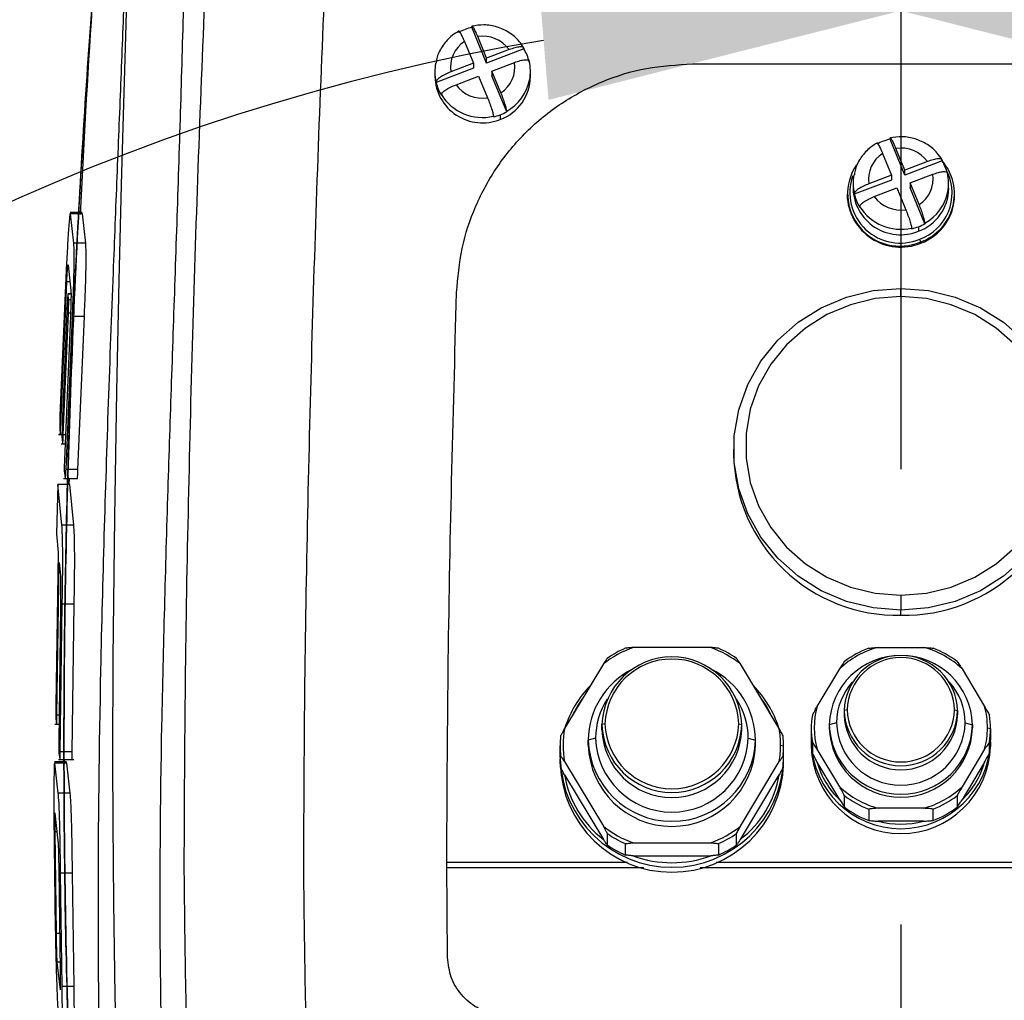
# Model space of a CAD drawing. Units: inches. Extents: x 351 to 5984, y 97 to 2202.
# Drawn here: x 1009 to 1091, y 1742 to 1824 of the extents above; entities that cross this region are included whole.
import ezdxf

# ---------------------------------------------------------------- set-up
doc = ezdxf.new("R2010")
doc.units = ezdxf.units.IN
doc.header["$MEASUREMENT"] = 0
doc.linetypes.add('CENTERX2', pattern=[20.32, 12.7, -2.54, 2.54, -2.54])
doc.layers.add('D中心线OR符号线', color=7, linetype='Continuous')
doc.layers.add('PDF_Text', color=7, linetype='Continuous')
doc.styles.add('宋体', font='txt')
doc.dimstyles.new('ISO-25', dxfattribs={"dimtxt": 2.5, "dimasz": 2.5, "dimexe": 1.25, "dimexo": 0.625, "dimtad": 1, "dimtxsty": 'Standard', "dimcen": 2.5, "dimadec": 0, "dimazin": 0, "dimtfac": 1, "dimtmove": 0, "dimatfit": 3, "dimfxl": 1, "dimarcsym": 0})

# ---------------------------------------------------------------- blocks, each defined once
blk = doc.blocks.new('*D97')
at = {"color": 0, "lineweight": -2}
blk.add_arc((1082.558, 1317.921), 541.286, 321.17594, 86.82406, dxfattribs=at)
at = {"color": 0}
for points in [[(1112.685, 1863.374), (1112.408, 1853.377), (1082.558, 1859.207)], [(1500.454, 981.813), (1508.068, 975.331), (1484.812, 955.73)]]:
    blk.add_solid(points, dxfattribs=at)
at = {"layer": 'Defpoints', "color": 0}
for p in [(1082.558, 1976.489), (1147.414, 1855.307), (1082.558, 1317.921), (1528.445, 916.443), (1082.558, 849.33)]:
    blk.add_point(p, dxfattribs=at)
at = {"color": 0, "insert": (1591.398, 1544.471), "char_height": 2.5, "attachment_point": 5, "rotation": 294, "style": '宋体'}
blk.add_mtext('{\\H12x;d}', dxfattribs=at)
blk = doc.blocks.new('*D98')
at = {"color": 0, "lineweight": -2}
blk.add_arc((1082.558, 1642.921), 181.452, 99.48368, 230.51632, dxfattribs=at)
at = {"color": 0}
for points in [[(1053.074, 1816.91), (1052.248, 1826.876), (1082.558, 1824.373)], [(964.331, 1498.766), (970.03, 1506.984), (991.832, 1485.779)]]:
    blk.add_solid(points, dxfattribs=at)
at = {"layer": 'Defpoints', "color": 0}
for p in [(1082.558, 1976.489), (905.522, 1682.708), (1082.558, 1642.921), (941.829, 1399.171), (1082.558, 849.33)]:
    blk.add_point(p, dxfattribs=at)
at = {"color": 0, "insert": (892.196, 1693.928), "char_height": 2.5, "attachment_point": 5, "rotation": 75, "style": '宋体'}
blk.add_mtext('{\\H12x;\\Q1;e}', dxfattribs=at)
blk = doc.blocks.new('*D99')
at = {"color": 0, "lineweight": -2}
blk.add_arc((1082.558, 1317.921), 541.286, 93.17594, 218.82406, dxfattribs=at)
at = {"color": 0}
for points in [[(1052.709, 1853.377), (1052.431, 1863.374), (1082.558, 1859.207)], [(657.049, 975.331), (664.663, 981.813), (680.305, 955.73)]]:
    blk.add_solid(points, dxfattribs=at)
at = {"layer": 'Defpoints', "color": 0}
for p in [(1082.558, 1976.489), (1077.061, 1859.179), (1082.558, 1317.921), (636.672, 916.443), (1082.558, 849.33)]:
    blk.add_point(p, dxfattribs=at)
at = {"color": 0, "insert": (573.718, 1544.471), "char_height": 2.5, "attachment_point": 5, "rotation": 66, "style": '宋体'}
blk.add_mtext('{\\H12x;d}', dxfattribs=at)
blk = doc.blocks.new('*D100')
at = {"color": 0, "lineweight": -2}
blk.add_arc((1082.558, 1642.921), 181.452, 309.48368, 80.51632, dxfattribs=at)
at = {"color": 0}
for points in [[(1112.869, 1826.876), (1112.042, 1816.91), (1082.558, 1824.373)], [(1195.087, 1506.984), (1200.786, 1498.766), (1173.285, 1485.779)]]:
    blk.add_solid(points, dxfattribs=at)
at = {"layer": 'Defpoints', "color": 0}
for p in [(1082.558, 1976.489), (1092.202, 1824.117), (1082.558, 1642.921), (1223.288, 1399.171), (1082.558, 849.33)]:
    blk.add_point(p, dxfattribs=at)
at = {"color": 0, "insert": (1272.921, 1693.928), "char_height": 2.5, "attachment_point": 5, "rotation": 285, "style": '宋体'}
blk.add_mtext('{\\H12x;e}', dxfattribs=at)

msp = doc.modelspace()

# ---------------------------------------------------------------- linework, layer by layer
at = {"color": 0, "linetype": 'CENTERX2', "ltscale": 15}
msp.add_line((1082.558, 1976.489), (1082.558, 849.33), dxfattribs=at)
at = {"color": 7, "linetype": 'Continuous', "lineweight": 25}
for p, q in [((1046.66, 1822.984), (1046.66, 1823.039)), ((1047.895, 1819.985), (1046.66, 1822.984)), ((1047.895, 1820.396), (1047.147, 1822.213)), ((1046.031, 1821.788), (1046.78, 1819.971)), ((1051.014, 1821.173), (1047.895, 1819.985)), ((1049.785, 1821.116), (1047.895, 1820.396)), ((1051.014, 1821.228), (1051.014, 1821.173)), ((1047.895, 1819.985), (1047.895, 1820.396)), ((1046.78, 1819.56), (1043.661, 1818.372)), ((1046.78, 1819.971), (1044.89, 1819.251)), ((1046.78, 1819.971), (1046.78, 1819.56)), ((1048.337, 1819.323), (1050.227, 1820.043)), ((1043.558, 1819.291), (1043.558, 1818.852)), ((1045.332, 1818.178), (1047.222, 1818.898)), ((1047.222, 1818.898), (1047.97, 1817.08)), ((1048.337, 1819.323), (1048.337, 1818.912)), ((1049.086, 1817.505), (1048.337, 1819.323)), ((1049.573, 1815.912), (1048.337, 1818.912)), ((1051.558, 1818.852), (1051.558, 1819.291)), ((1043.661, 1818.372), (1043.661, 1818.426)), ((1044.103, 1817.353), (1044.103, 1817.299)), ((1048.457, 1815.487), (1048.457, 1815.542)), ((1049.032, 1815.659), (1049.032, 1815.276)), ((1049.573, 1815.967), (1049.573, 1815.912)), ((1081.66, 1813.618), (1081.66, 1813.673)), ((1082.895, 1810.62), (1081.66, 1813.618)), ((1082.895, 1811.033), (1082.147, 1812.85)), ((1081.031, 1812.425), (1081.78, 1810.608)), ((1086.014, 1811.807), (1082.895, 1810.62)), ((1084.785, 1811.753), (1082.895, 1811.033)), ((1086.014, 1811.863), (1086.014, 1811.807)), ((1081.78, 1810.608), (1079.89, 1809.889)), ((1081.78, 1810.608), (1081.78, 1810.195)), ((1082.895, 1810.62), (1082.895, 1811.033)), ((1083.337, 1809.961), (1085.227, 1810.68)), ((1078.558, 1809.926), (1078.558, 1809.485)), ((1081.78, 1810.195), (1078.661, 1809.007)), ((1080.332, 1808.816), (1082.222, 1809.536)), ((1082.222, 1809.536), (1082.97, 1807.72)), ((1083.337, 1809.961), (1083.337, 1809.547)), ((1084.086, 1808.144), (1083.337, 1809.961)), ((1084.573, 1806.549), (1083.337, 1809.547)), ((1086.558, 1809.485), (1086.558, 1809.926)), ((1078.058, 1809.044), (1078.058, 1808.934)), ((1078.661, 1809.007), (1078.661, 1809.062)), ((1087.058, 1808.934), (1087.058, 1809.044)), ((1079.103, 1807.99), (1079.103, 1807.935)), ((1014.051, 1807.49), (1013.051, 1807.49)), ((1013.076, 1807.385), (1013.051, 1807.398)), ((1013.339, 1804.923), (1013.076, 1807.385)), ((1014.076, 1807.385), (1013.076, 1807.385)), ((1014.076, 1807.385), (1014.051, 1807.398)), ((1014.339, 1804.923), (1014.076, 1807.385)), ((1084.032, 1806.296), (1084.032, 1805.91)), ((1084.573, 1806.604), (1084.573, 1806.549)), ((1083.457, 1806.124), (1083.457, 1806.18)), ((1014.339, 1804.923), (1013.339, 1804.923)), ((1084.216, 1804.912), (1084.216, 1805.023)), ((1012.739, 1803.301), (1012.188, 1790.504)), ((1012.866, 1803.085), (1013.097, 1800.943)), ((1012.245, 1789.669), (1012.75, 1801.671)), ((1013.109, 1800.666), (1012.857, 1800.666)), ((1012.913, 1800.187), (1012.863, 1800.647)), ((1082.558, 1800.446), (1082.558, 1801.133)), ((1012.799, 1799.904), (1012.372, 1789.706)), ((1012.464, 1788.871), (1012.89, 1799.068)), ((1013.059, 1798.815), (1012.561, 1786.813)), ((1012.691, 1785.977), (1013.229, 1798.774)), ((1014.229, 1798.774), (1013.229, 1798.774)), ((1013.691, 1785.977), (1014.229, 1798.774)), ((1012.066, 1788.907), (1012.354, 1788.907)), ((1012.167, 1789.385), (1012.198, 1788.925)), ((1012.276, 1788.109), (1012.615, 1788.109)), ((1012.358, 1788.587), (1012.409, 1788.128)), ((1068.558, 1787.669), (1068.558, 1787.231)), ((1012.558, 1785.693), (1012.629, 1785.234)), ((1013.691, 1785.977), (1012.691, 1785.977)), ((1012.494, 1785.215), (1013.636, 1785.215)), ((1012.865, 1784.72), (1012.89, 1785.311)), ((1012.949, 1785.215), (1012.94, 1784.72)), ((1012.004, 1784.72), (1011.897, 1780.58)), ((1012.344, 1781.304), (1012.004, 1784.72)), ((1013.004, 1784.72), (1012.004, 1784.72)), ((1013.344, 1781.304), (1013.004, 1784.72)), ((1013.344, 1781.304), (1012.344, 1781.304)), ((1011.897, 1780.58), (1012.022, 1779.021)), ((1012.022, 1779.021), (1011.832, 1766.23)), ((1011.923, 1765.394), (1012.111, 1778.185)), ((1012.111, 1778.185), (1012.21, 1777.387)), ((1082.558, 1775.44), (1082.558, 1774.205)), ((1012.227, 1774.419), (1012.086, 1763.174)), ((1012.212, 1762.339), (1012.377, 1774.687)), ((1013.377, 1774.687), (1012.377, 1774.687)), ((1013.212, 1762.339), (1013.377, 1774.687)), ((1082.558, 1773.766), (1082.558, 1774.205)), ((1066.645, 1771.074), (1060.146, 1771.074)), ((1080.671, 1771.082), (1084.446, 1771.082)), ((1057.659, 1769.694), (1054.409, 1764.28)), ((1072.381, 1764.28), (1069.132, 1769.694)), ((1075.553, 1766.144), (1077.44, 1769.288)), ((1087.677, 1769.288), (1089.564, 1766.144)), ((1078.058, 1765.857), (1077.808, 1765.788)), ((1087.058, 1765.857), (1087.308, 1765.788)), ((1011.845, 1765.135), (1011.896, 1764.667)), ((1077.808, 1765.788), (1077.808, 1765.446)), ((1087.308, 1765.788), (1087.308, 1765.446)), ((1011.766, 1764.649), (1012.105, 1764.649)), ((1057.795, 1764.68), (1057.545, 1764.612)), ((1057.545, 1764.187), (1057.545, 1764.612)), ((1068.995, 1764.68), (1069.245, 1764.612)), ((1069.245, 1764.187), (1069.245, 1764.612)), ((1075.058, 1764.282), (1075.058, 1763.323)), ((1077.172, 1764.766), (1076.558, 1764.598)), ((1076.558, 1764.598), (1076.558, 1764.35)), ((1087.945, 1764.766), (1088.558, 1764.598)), ((1088.558, 1764.598), (1088.558, 1764.35)), ((1089.808, 1764.35), (1090.058, 1764.282)), ((1090.058, 1764.282), (1090.058, 1763.323)), ((1057.009, 1763.489), (1056.395, 1763.32)), ((1069.782, 1763.489), (1070.395, 1763.32)), ((1054.045, 1761.872), (1054.045, 1762.831)), ((1056.395, 1762.9), (1056.395, 1763.32)), ((1070.395, 1762.9), (1070.395, 1763.32)), ((1072.495, 1762.9), (1072.745, 1762.831)), ((1072.745, 1761.872), (1072.745, 1762.831)), ((1075.058, 1763.186), (1075.058, 1762.775)), ((1075.15, 1763.158), (1075.15, 1762.199)), ((1077.44, 1759.412), (1075.553, 1762.556)), ((1089.564, 1762.556), (1087.677, 1759.412)), ((1089.967, 1762.199), (1089.967, 1763.158)), ((1090.058, 1763.186), (1090.058, 1762.775)), ((1012.054, 1761.705), (1013.343, 1761.705)), ((1012.105, 1762.244), (1012.184, 1761.721)), ((1013.212, 1762.339), (1012.212, 1762.339)), ((1012.538, 1761.705), (1012.546, 1761.318)), ((1054.045, 1761.324), (1054.045, 1761.735)), ((1054.086, 1761.029), (1054.086, 1761.988)), ((1072.704, 1761.988), (1072.704, 1761.029)), ((1072.745, 1761.324), (1072.745, 1761.735)), ((1012.736, 1761.504), (1011.736, 1761.504)), ((1011.755, 1761.39), (1011.736, 1761.405)), ((1012.044, 1758.879), (1011.755, 1761.39)), ((1012.755, 1761.39), (1011.755, 1761.39)), ((1012.755, 1761.39), (1012.736, 1761.405)), ((1013.044, 1758.879), (1012.755, 1761.39)), ((1054.409, 1761.519), (1057.659, 1756.106)), ((1069.132, 1756.106), (1072.381, 1761.519)), ((1077.44, 1758.316), (1075.553, 1761.46)), ((1089.564, 1761.46), (1087.677, 1758.316)), ((1054.409, 1760.423), (1057.659, 1755.01)), ((1069.132, 1755.01), (1072.381, 1760.423)), ((1013.044, 1758.879), (1012.044, 1758.879)), ((1077.843, 1757.714), (1077.843, 1758.673)), ((1087.274, 1758.673), (1087.274, 1757.714)), ((1084.446, 1757.618), (1080.671, 1757.618)), ((1011.679, 1756.942), (1011.794, 1747.453)), ((1011.774, 1757.21), (1011.767, 1757.213)), ((1012.042, 1754.895), (1011.774, 1757.21)), ((1079.866, 1757.549), (1079.866, 1756.59)), ((1085.251, 1756.59), (1085.251, 1757.549)), ((1084.446, 1756.522), (1080.671, 1756.522)), ((1011.749, 1755.632), (1011.856, 1747.117)), ((1057.982, 1755.499), (1057.982, 1754.541)), ((1068.809, 1754.541), (1068.809, 1755.499)), ((1059.5, 1753.697), (1059.5, 1754.656)), ((1060.146, 1754.725), (1066.645, 1754.725)), ((1067.29, 1754.656), (1067.29, 1753.697)), ((1060.146, 1753.629), (1066.645, 1753.629)), ((1044.619, 1745.123), (1044.558, 1752.921)), ((1012.227, 1744.004), (1012.111, 1752.518)), ((1012.361, 1742.693), (1012.233, 1752.182)), ((1013.233, 1752.182), (1012.233, 1752.182)), ((1013.361, 1742.693), (1013.233, 1752.182)), ((1011.933, 1744.74), (1012.21, 1742.425)), ((1013.361, 1742.693), (1012.361, 1742.693))]:
    msp.add_line(p, q, dxfattribs=at)
at = {"color": 8, "linetype": 'Continuous', "lineweight": 25}
for p, q in [((1013.019, 1801.671), (1012.75, 1801.671)), ((1013.109, 1800.647), (1012.863, 1800.647)), ((1013.107, 1800.187), (1012.913, 1800.187)), ((1013.07, 1799.068), (1012.89, 1799.068)), ((1012.647, 1788.871), (1012.464, 1788.871)), ((1012.114, 1765.394), (1011.923, 1765.394)), ((1054.046, 1761.735), (1054.045, 1761.735)), ((1072.744, 1761.735), (1072.745, 1761.735)), ((1011.957, 1755.632), (1011.749, 1755.632)), ((1059.691, 1753.068), (1044.558, 1753.068)), ((1098.018, 1753.068), (1067.099, 1753.068)), ((1061.036, 1752.623), (1044.558, 1752.623)), ((1099.363, 1752.623), (1065.754, 1752.623)), ((1012.184, 1747.117), (1011.856, 1747.117)), ((1012.217, 1744.74), (1011.933, 1744.74))]:
    msp.add_line(p, q, dxfattribs=at)
at = {"color": 7, "linetype": 'Continuous', "lineweight": 25, "flags": 128}
for points in [[(1017.056, 1732.818), (1016.817, 1741.91), (1016.685, 1749.751), (1016.626, 1756.342), (1016.613, 1761.68), (1016.618, 1764.859), (1016.627, 1767.332), (1016.638, 1769.264), (1016.641, 1769.835), (1016.643, 1770.032), (1016.643, 1770.108), (1016.643, 1770.14), (1016.643, 1770.153), (1016.643, 1770.159), (1016.643, 1770.162), (1016.643, 1770.163), (1016.643, 1770.163), (1016.643, 1770.164), (1016.764, 1781.986), (1016.934, 1792.52), (1017.137, 1801.801), (1017.346, 1809.808), (1017.538, 1816.573), (1017.677, 1821.301), (1017.791, 1825.235)], [(1082.558, 1774.205), (1080.254, 1774.388), (1078.013, 1774.934), (1075.895, 1775.827), (1073.959, 1777.044), (1072.258, 1778.55), (1070.838, 1780.305), (1069.738, 1782.26), (1068.987, 1784.364), (1068.606, 1786.557), (1068.606, 1788.781), (1068.987, 1790.974), (1069.738, 1793.078), (1070.838, 1795.033), (1072.258, 1796.788), (1073.959, 1798.294), (1075.895, 1799.511), (1078.013, 1800.404), (1080.254, 1800.95), (1082.558, 1801.133)], [(1082.558, 1800.446), (1080.419, 1800.275), (1078.337, 1799.768), (1076.371, 1798.939), (1074.574, 1797.809), (1072.994, 1796.411), (1071.675, 1794.781), (1070.653, 1792.965), (1069.956, 1791.012), (1069.603, 1788.975), (1069.603, 1786.91), (1069.956, 1784.874), (1070.653, 1782.921), (1071.675, 1781.105), (1072.994, 1779.475), (1074.574, 1778.077), (1076.371, 1776.947), (1078.337, 1776.118), (1080.419, 1775.611), (1082.558, 1775.44)], [(1082.558, 1801.133), (1084.863, 1800.95), (1087.104, 1800.404), (1089.222, 1799.511), (1091.157, 1798.294), (1092.859, 1796.788), (1094.279, 1795.033), (1095.379, 1793.078), (1096.13, 1790.974), (1096.511, 1788.781), (1096.511, 1786.557), (1096.13, 1784.364), (1095.379, 1782.26), (1094.279, 1780.305), (1092.859, 1778.55), (1091.157, 1777.044), (1089.222, 1775.827), (1087.104, 1774.934), (1084.863, 1774.388), (1082.558, 1774.205)], [(1082.558, 1775.44), (1084.698, 1775.611), (1086.78, 1776.118), (1088.746, 1776.947), (1090.543, 1778.077), (1092.123, 1779.475), (1093.442, 1781.105), (1094.463, 1782.921), (1095.161, 1784.874), (1095.514, 1786.91), (1095.514, 1788.975), (1095.161, 1791.012), (1094.463, 1792.965), (1093.442, 1794.781), (1092.123, 1796.411), (1090.543, 1797.809), (1088.746, 1798.939), (1086.78, 1799.768), (1084.698, 1800.275), (1082.558, 1800.446)], [(1055.17, 1765.547), (1055.514, 1766.18), (1055.912, 1766.783)], [(1070.879, 1766.783), (1071.276, 1766.18), (1071.621, 1765.547)]]:
    msp.add_lwpolyline(points, dxfattribs=at)
at = {"color": 7, "linetype": 'Continuous', "lineweight": 25}
for centre, radius, start, end in [((1047.534, 1819.009), 4.07, 110.84668, 119.2646), ((1047.551, 1818.965), 4.117, 102.49619, 110.84885), ((1047.566, 1819.5), 2.745, 36.04875, 98.77893), ((1047.418, 1819.639), 2.557, 122.83371, 188.7365), ((1047.798, 1819.221), 3.762, 13.5155, 31.25758), ((1047.262, 1819.291), 3.704, 168.78105, 193.49473), ((1047.699, 1819.654), 2.557, 302.83371, 8.7365), ((1047.855, 1819.291), 3.704, 348.78105, 13.49473), ((1047.54, 1818.97), 3.984, 181.68773, 291.9853), ((1047.709, 1818.891), 3.85, 290.09577, 359.42205), ((1047.319, 1819.251), 3.762, 193.5155, 211.25758), ((1047.551, 1819.793), 2.745, 216.04875, 278.77893), ((1047.55, 1819.501), 4.061, 211.92049, 282.90718), ((1047.566, 1819.507), 4.117, 282.49619, 290.84885), ((1047.583, 1819.462), 4.07, 290.84668, 299.2646), ((1082.551, 1809.596), 4.119, 102.49007, 110.83926), ((1082.533, 1809.642), 4.071, 110.83706, 119.25229), ((1082.566, 1810.136), 2.745, 36.06907, 98.77887), ((1082.416, 1810.277), 2.556, 122.81294, 188.73588), ((1082.487, 1809.05), 4.383, 146.25149, 293.22584), ((1082.779, 1809.037), 4.264, 289.69153, 40.70184), ((1082.801, 1809.856), 3.76, 13.52244, 31.27077), ((1082.258, 1809.926), 3.7, 168.79879, 193.5014), ((1082.701, 1810.292), 2.556, 302.81294, 8.73588), ((1082.859, 1809.926), 3.7, 348.79879, 13.5014), ((1082.545, 1809.079), 4.489, 181.85192, 291.84729), ((1082.54, 1809.604), 3.983, 181.7094, 291.9898), ((1082.316, 1809.886), 3.76, 193.52244, 211.27077), ((1082.551, 1810.433), 2.745, 216.06907, 278.77887), ((1082.711, 1809.525), 3.848, 290.07651, 359.41437), ((1082.744, 1808.968), 4.314, 289.94361, 359.54727), ((1082.55, 1810.139), 4.062, 211.9419, 282.90604), ((1082.566, 1810.146), 4.119, 282.49007, 290.83926), ((1082.584, 1810.101), 4.071, 290.83706, 299.25229), ((1083.216, 1804.836), 1.017, 10.55755, 24.4071), ((1082.282, 1787.489), 13.726, 181.07896, 271.15557), ((1082.835, 1787.489), 13.726, 268.84443, 358.92104), ((1063.312, 1762.442), 9.194, 110.14318, 127.94028), ((1063.308, 1762.359), 9.449, 113.76836, 124.3151), ((1063.479, 1762.442), 9.194, 52.05972, 69.85682), ((1063.482, 1762.359), 9.449, 55.6849, 66.23164), ((1082.495, 1763.991), 7.321, 104.42309, 133.66038), ((1082.49, 1763.905), 7.578, 110.25813, 127.82534), ((1082.622, 1763.991), 7.321, 46.33962, 75.57691), ((1082.627, 1763.905), 7.578, 52.17466, 69.74187), ((1063.395, 1764.428), 5.853, 1.79853, 178.20147), ((1063.395, 1764.504), 5.603, 1.79853, 178.20147), ((1082.558, 1764.41), 6.003, 1.79853, 178.20147), ((1082.558, 1765.647), 4.752, 1.70323, 178.29677), ((1082.558, 1765.723), 4.502, 1.70323, 178.29677), ((1063.112, 1763.256), 6.717, 116.66679, 179.45341), ((1063.694, 1763.266), 6.702, 0.46789, 63.41191), ((1062.94, 1761.653), 8.908, 135.62391, 162.42182), ((1063.851, 1761.653), 8.908, 17.57818, 44.37609), ((1082.245, 1764.751), 5.073, 137.20281, 179.82104), ((1082.872, 1764.751), 5.073, 0.17896, 42.79719), ((1062.991, 1763.477), 5.982, 146.79473, 179.8902), ((1063.8, 1763.477), 5.982, 0.1098, 33.20527), ((1082.025, 1764.35), 6.716, 164.50763, 195.49237), ((1082.558, 1765.991), 4.502, 181.70323, 358.29677), ((1083.086, 1764.349), 6.722, 0.00831, 15.48755), ((1082, 1764.282), 6.941, 170.68532, 189.31468), ((1082.558, 1765.93), 4.752, 181.70323, 358.29677), ((1082.558, 1765.587), 4.752, 181.70323, 358.29677), ((1083.115, 1764.281), 6.943, 0.00182, 9.31363), ((1062.717, 1762.9), 8.422, 170.56352, 189.43648), ((1063.395, 1764.795), 5.853, 181.79853, 358.20147), ((1063.395, 1764.371), 5.853, 181.79853, 358.20147), ((1063.395, 1764.856), 5.603, 181.79853, 358.20147), ((1064.071, 1762.899), 8.425, 0.00189, 9.43539), ((1082.558, 1764.787), 6.003, 181.79853, 358.20147), ((1082.558, 1764.538), 6.003, 181.79853, 358.20147), ((1082.558, 1764.936), 5.389, 181.79853, 358.20147), ((1083.086, 1764.351), 6.722, 344.51245, 359.99169), ((1083.115, 1764.282), 6.943, 350.68637, 359.99818), ((1062.696, 1762.831), 8.651, 174.40669, 179.9996), ((1063.395, 1763.681), 6.389, 181.72761, 358.27239), ((1064.094, 1762.831), 8.651, 0.0004, 5.59331), ((1062.696, 1762.831), 8.651, 180.0004, 185.59331), ((1063.395, 1763.525), 7.003, 181.67402, 358.32598), ((1063.395, 1763.104), 7.003, 181.67402, 358.32598), ((1064.071, 1762.9), 8.425, 350.56461, 359.99811), ((1064.094, 1762.831), 8.651, 354.40669, 359.9996), ((1082.002, 1763.323), 6.943, 180.00182, 189.31363), ((1082.558, 1763.405), 7.503, 181.67402, 358.32598), ((1082.558, 1762.994), 7.503, 181.67402, 358.32598), ((1083.115, 1763.323), 6.943, 350.68637, 359.99818), ((1062.696, 1761.872), 8.651, 180.0004, 185.59331), ((1063.395, 1762.029), 9.355, 181.79853, 358.20147), ((1064.094, 1761.872), 8.651, 354.40669, 359.9996), ((1063.395, 1761.618), 9.355, 181.79853, 358.20147), ((1082.214, 1763.32), 6.916, 195.60347, 226.3508), ((1082.903, 1763.32), 6.916, 313.6492, 344.39653), ((1062.973, 1761.882), 8.687, 189.66797, 232.2863), ((1063.818, 1761.882), 8.687, 307.7137, 350.33203), ((1082.495, 1764.709), 7.321, 226.33962, 255.57691), ((1082.622, 1764.709), 7.321, 284.42309, 313.66038), ((1082.49, 1764.658), 7.578, 232.17466, 249.74187), ((1082.627, 1764.658), 7.578, 290.25813, 307.82534), ((1082.49, 1763.699), 7.578, 232.17466, 249.74187), ((1082.627, 1763.699), 7.578, 290.25813, 307.82534), ((1063.312, 1763.357), 9.194, 232.05972, 249.85682), ((1063.479, 1763.357), 9.194, 290.14318, 307.94028), ((1082.558, 1763.809), 7.527, 255.47775, 284.52225), ((1063.308, 1763.303), 9.449, 235.6849, 246.23164), ((1063.482, 1763.303), 9.449, 293.76836, 304.3151), ((1063.308, 1762.345), 9.449, 235.6849, 246.23164), ((1063.482, 1762.345), 9.449, 293.76836, 304.3151), ((1063.395, 1762.487), 9.435, 249.8533, 290.1467)]:
    msp.add_arc(centre, radius, start, end, dxfattribs=at)
at = {"color": 8, "linetype": 'Continuous', "lineweight": 25}
for centre, radius, start, end in [((1047.715, 1819.34), 3.851, 298.85025, 348.47144), ((1082.504, 1809.14), 4.215, 160.43385, 292.87804), ((1082.77, 1809.098), 4.08, 289.66055, 25.27821), ((1082.717, 1809.976), 3.849, 298.83242, 348.48463)]:
    msp.add_arc(centre, radius, start, end, dxfattribs=at)
at = {"color": 7, "linetype": 'Continuous', "lineweight": 25}
for points, knots in [([(1029.534, 1900.283), (1028.934, 1894.36), (1027.735, 1882.515), (1026.4, 1864.438), (1025.278, 1846.219), (1024.43, 1829.079), (1023.779, 1813.063), (1023.285, 1798.196), (1022.904, 1783.233), (1022.627, 1768.177), (1022.581, 1758.006), (1022.558, 1752.921)], [0, 0, 0, 0, 0.12509, 0.250158, 0.375201, 0.500216, 0.60021, 0.700187, 0.800146, 0.900086, 1, 1, 1, 1]), ([(1039.462, 1900.211), (1038.871, 1894.283), (1037.69, 1882.424), (1036.373, 1864.349), (1035.264, 1846.138), (1034.422, 1829.01), (1033.775, 1813.007), (1033.284, 1798.153), (1032.905, 1783.203), (1032.627, 1768.16), (1032.581, 1758.001), (1032.558, 1752.921)], [0, 0, 0, 0, 0.124905, 0.24984, 0.374802, 0.499791, 0.599802, 0.69983, 0.799874, 0.899933, 1, 1, 1, 1]), ([(1022.028, 1877.319), (1022.111, 1876.557), (1022.278, 1875.021), (1022.494, 1871.724), (1022.678, 1867.727), (1022.832, 1862.505), (1022.93, 1855.922), (1022.935, 1847.936), (1022.842, 1839.354), (1022.662, 1830.376), (1022.418, 1821.168), (1022.131, 1811.867), (1021.822, 1802.58), (1021.506, 1793.4), (1021.302, 1787.288), (1021.202, 1784.275)], [0, 0, 0, 0, 0.061123, 0.123266, 0.186283, 0.250025, 0.33578, 0.422017, 0.508231, 0.593907, 0.678584, 0.761843, 0.843329, 0.92278, 1, 1, 1, 1]), ([(1017.703, 1855.307), (1016.636, 1845.06), (1014.975, 1829.092), (1014.171, 1813.06), (1013.883, 1807.316)], [0, 0, 0, 0, 0.6417434, 1, 1, 1, 1]), ([(1017.703, 1855.307), (1017.714, 1855.339), (1017.736, 1855.402), (1017.832, 1855.082), (1017.958, 1854.251), (1018.058, 1852.627), (1018.128, 1850.53), (1018.153, 1848.103), (1018.131, 1845.036), (1018.065, 1841.416), (1017.959, 1837.342), (1017.795, 1832.176), (1017.563, 1825.827), (1017.265, 1818.287), (1016.947, 1810.484), (1016.591, 1801.58), (1016.214, 1791.559), (1015.858, 1780.456), (1015.495, 1766.53), (1015.294, 1749.786), (1015.521, 1730.273), (1016.251, 1710.73), (1017.574, 1691.182), (1019.613, 1671.67), (1022.363, 1652.196), (1025.028, 1639.356), (1026.363, 1632.921)], [0, 0, 0, 0, 0.031394, 0.062799, 0.094162, 0.125398, 0.14636, 0.167168, 0.187903, 0.208822, 0.229634, 0.250393, 0.281644, 0.312664, 0.343598, 0.374604, 0.416141, 0.457723, 0.499321, 0.570686, 0.641971, 0.713339, 0.784859, 0.856414, 0.928044, 1, 1, 1, 1]), ([(1045.589, 1822.683), (1045.391, 1822.56), (1044.873, 1822.24), (1044.217, 1821.504), (1043.762, 1820.7), (1043.69, 1820.174), (1043.668, 1820.016)], [0, 0, 0, 0, 0.204165, 0.5314937, 0.8586898, 1, 1, 1, 1]), ([(1051.018, 1821.246), (1050.889, 1821.44), (1050.554, 1821.938), (1049.799, 1822.578), (1048.781, 1823.053), (1047.689, 1823.245), (1046.979, 1823.136), (1046.641, 1823.084)], [0, 0, 0, 0, 0.139008, 0.358002, 0.57793, 0.798904, 1, 1, 1, 1]), ([(1047.147, 1822.213), (1047.084, 1822.361), (1046.957, 1822.658), (1046.795, 1822.971), (1046.704, 1823.092), (1046.665, 1823.097), (1046.662, 1823.059), (1046.66, 1823.039)], [0, 0, 0, 0, 0.2497428, 0.4991955, 0.7485221, 0.8740446, 1, 1, 1, 1]), ([(1045.544, 1822.614), (1045.552, 1822.643), (1045.566, 1822.701), (1045.68, 1822.544), (1045.841, 1822.234), (1045.968, 1821.937), (1046.031, 1821.788)], [0, 0, 0, 0, 0.249943, 0.49967, 0.749357, 1, 1, 1, 1]), ([(1051.014, 1821.228), (1050.996, 1821.268), (1050.958, 1821.348), (1050.671, 1821.356), (1050.265, 1821.283), (1049.945, 1821.172), (1049.785, 1821.116)], [0, 0, 0, 0, 0.249943, 0.49967, 0.749357, 1, 1, 1, 1]), ([(1050.227, 1820.043), (1050.386, 1820.098), (1050.706, 1820.21), (1051.115, 1820.285), (1051.344, 1820.273), (1051.443, 1820.221), (1051.452, 1820.177), (1051.456, 1820.155)], [0, 0, 0, 0, 0.249743, 0.499195, 0.748522, 0.874045, 1, 1, 1, 1]), ([(1045.384, 1800.783), (1045.488, 1802.022), (1045.698, 1804.502), (1046.888, 1808.071), (1048.694, 1811.382), (1051.126, 1814.303), (1054.102, 1816.73), (1057.514, 1818.532), (1061.248, 1819.701), (1063.842, 1819.847), (1065.146, 1819.921)], [0, 0, 0, 0, 0.124871, 0.249944, 0.374548, 0.499736, 0.624212, 0.749517, 0.874091, 1, 1, 1, 1]), ([(1065.146, 1819.921), (1071.647, 1819.921), (1083.255, 1819.921), (1094.863, 1819.921), (1099.971, 1819.921)], [0, 0, 0, 0, 0.560013, 1, 1, 1, 1]), ([(1044.89, 1819.251), (1044.73, 1819.185), (1044.411, 1819.053), (1044.001, 1818.816), (1043.773, 1818.63), (1043.674, 1818.502), (1043.665, 1818.452), (1043.661, 1818.426)], [0, 0, 0, 0, 0.249743, 0.499195, 0.748522, 0.874045, 1, 1, 1, 1]), ([(1044.103, 1817.353), (1044.121, 1817.408), (1044.159, 1817.516), (1044.445, 1817.743), (1044.852, 1817.979), (1045.172, 1818.112), (1045.332, 1818.178)], [0, 0, 0, 0, 0.249943, 0.49967, 0.749357, 1, 1, 1, 1]), ([(1047.97, 1817.08), (1048.033, 1816.922), (1048.16, 1816.605), (1048.322, 1816.129), (1048.413, 1815.811), (1048.452, 1815.626), (1048.455, 1815.57), (1048.457, 1815.542)], [0, 0, 0, 0, 0.249743, 0.499195, 0.748522, 0.874045, 1, 1, 1, 1]), ([(1049.573, 1815.967), (1049.565, 1816.032), (1049.551, 1816.162), (1049.437, 1816.556), (1049.276, 1817.028), (1049.149, 1817.346), (1049.086, 1817.505)], [0, 0, 0, 0, 0.249943, 0.49967, 0.749357, 1, 1, 1, 1]), ([(1086.018, 1811.882), (1085.888, 1812.075), (1085.554, 1812.573), (1084.799, 1813.213), (1083.781, 1813.687), (1082.689, 1813.879), (1081.979, 1813.77), (1081.641, 1813.718)], [0, 0, 0, 0, 0.13902, 0.358016, 0.577953, 0.798948, 1, 1, 1, 1]), ([(1082.147, 1812.85), (1082.084, 1812.998), (1081.957, 1813.294), (1081.795, 1813.606), (1081.704, 1813.727), (1081.665, 1813.731), (1081.662, 1813.692), (1081.66, 1813.673)], [0, 0, 0, 0, 0.249743, 0.499195, 0.748522, 0.874045, 1, 1, 1, 1]), ([(1080.59, 1813.317), (1080.391, 1813.194), (1079.873, 1812.874), (1079.217, 1812.139), (1078.762, 1811.334), (1078.69, 1810.809), (1078.668, 1810.65)], [0, 0, 0, 0, 0.204057, 0.531258, 0.858319, 1, 1, 1, 1]), ([(1080.544, 1813.248), (1080.552, 1813.278), (1080.566, 1813.336), (1080.68, 1813.179), (1080.841, 1812.871), (1080.968, 1812.574), (1081.031, 1812.425)], [0, 0, 0, 0, 0.249943, 0.49967, 0.749357, 1, 1, 1, 1]), ([(1086.014, 1811.863), (1085.996, 1811.903), (1085.958, 1811.983), (1085.671, 1811.993), (1085.265, 1811.92), (1084.945, 1811.809), (1084.785, 1811.753)], [0, 0, 0, 0, 0.249943, 0.49967, 0.749357, 1, 1, 1, 1]), ([(1085.227, 1810.68), (1085.386, 1810.736), (1085.706, 1810.847), (1086.115, 1810.921), (1086.344, 1810.909), (1086.443, 1810.856), (1086.452, 1810.812), (1086.456, 1810.79)], [0, 0, 0, 0, 0.249743, 0.499195, 0.748522, 0.874045, 1, 1, 1, 1]), ([(1079.89, 1809.889), (1079.73, 1809.823), (1079.411, 1809.691), (1079.001, 1809.453), (1078.773, 1809.267), (1078.674, 1809.139), (1078.665, 1809.088), (1078.661, 1809.062)], [0, 0, 0, 0, 0.249743, 0.499195, 0.748522, 0.874045, 1, 1, 1, 1]), ([(1079.103, 1807.99), (1079.121, 1808.044), (1079.159, 1808.153), (1079.445, 1808.381), (1079.852, 1808.618), (1080.172, 1808.75), (1080.332, 1808.816)], [0, 0, 0, 0, 0.249943, 0.49967, 0.749357, 1, 1, 1, 1]), ([(1084.573, 1806.604), (1084.565, 1806.67), (1084.551, 1806.8), (1084.437, 1807.195), (1084.276, 1807.667), (1084.149, 1807.985), (1084.086, 1808.144)], [0, 0, 0, 0, 0.249943, 0.49967, 0.749357, 1, 1, 1, 1]), ([(1013.03, 1807.41), (1013.019, 1807.33), (1012.995, 1807.17), (1012.949, 1806.668), (1012.897, 1805.99), (1012.843, 1805.166), (1012.789, 1804.251), (1012.756, 1803.618), (1012.739, 1803.301)], [0, 0, 0, 0, 0.167148, 0.333138, 0.499119, 0.665799, 0.832509, 1, 1, 1, 1]), ([(1082.97, 1807.72), (1083.033, 1807.561), (1083.16, 1807.244), (1083.322, 1806.768), (1083.413, 1806.449), (1083.452, 1806.264), (1083.455, 1806.208), (1083.457, 1806.18)], [0, 0, 0, 0, 0.249743, 0.499195, 0.748522, 0.874045, 1, 1, 1, 1]), ([(1013.229, 1798.774), (1013.261, 1799.493), (1013.326, 1800.933), (1013.372, 1802.775), (1013.385, 1804.263), (1013.354, 1804.703), (1013.339, 1804.923)], [0, 0, 0, 0, 0.2498127, 0.5003571, 0.7503519, 1, 1, 1, 1]), ([(1014.229, 1798.774), (1014.261, 1799.493), (1014.326, 1800.933), (1014.372, 1802.775), (1014.385, 1804.263), (1014.354, 1804.703), (1014.339, 1804.923)], [0, 0, 0, 0, 0.2498127, 0.5003571, 0.7503519, 1, 1, 1, 1]), ([(1012.75, 1801.671), (1012.756, 1801.781), (1012.767, 1802), (1012.785, 1802.314), (1012.804, 1802.599), (1012.821, 1802.835), (1012.837, 1803.001), (1012.855, 1803.137), (1012.862, 1803.105), (1012.866, 1803.085)], [0, 0, 0, 0, 0.12616, 0.251559, 0.375705, 0.499526, 0.623602, 0.748397, 1, 1, 1, 1]), ([(1012.863, 1800.647), (1012.86, 1800.659), (1012.856, 1800.677), (1012.846, 1800.606), (1012.837, 1800.517), (1012.827, 1800.393), (1012.817, 1800.243), (1012.808, 1800.077), (1012.802, 1799.961), (1012.799, 1799.904)], [0, 0, 0, 0, 0.247976, 0.373238, 0.498263, 0.623397, 0.748841, 0.8742, 1, 1, 1, 1]), ([(1013.097, 1800.943), (1013.102, 1800.868), (1013.113, 1800.716), (1013.109, 1800.206), (1013.093, 1799.562), (1013.071, 1799.064), (1013.059, 1798.815)], [0, 0, 0, 0, 0.250634, 0.500959, 0.750437, 1, 1, 1, 1]), ([(1044.558, 1752.921), (1044.585, 1758.297), (1044.637, 1769.048), (1044.938, 1784.975), (1045.235, 1795.513), (1045.383, 1800.784)], [0, 0, 0, 0, 0.333322, 0.666594, 1, 1, 1, 1]), ([(1012.89, 1799.068), (1012.895, 1799.199), (1012.907, 1799.461), (1012.916, 1799.797), (1012.919, 1800.067), (1012.915, 1800.147), (1012.913, 1800.187)], [0, 0, 0, 0, 0.249684, 0.500137, 0.750361, 1, 1, 1, 1]), ([(1012.188, 1790.504), (1012.184, 1790.374), (1012.175, 1790.112), (1012.168, 1789.776), (1012.164, 1789.506), (1012.166, 1789.425), (1012.167, 1789.385)], [0, 0, 0, 0, 0.249682, 0.500131, 0.750355, 1, 1, 1, 1]), ([(1012.198, 1788.925), (1012.201, 1788.913), (1012.204, 1788.895), (1012.211, 1788.966), (1012.217, 1789.055), (1012.224, 1789.179), (1012.231, 1789.329), (1012.238, 1789.496), (1012.243, 1789.611), (1012.245, 1789.669)], [0, 0, 0, 0, 0.247979, 0.373238, 0.498263, 0.623397, 0.748841, 0.874199, 1, 1, 1, 1]), ([(1012.372, 1789.706), (1012.367, 1789.576), (1012.359, 1789.314), (1012.353, 1788.978), (1012.352, 1788.708), (1012.356, 1788.628), (1012.358, 1788.587)], [0, 0, 0, 0, 0.249682, 0.500134, 0.750359, 1, 1, 1, 1]), ([(1012.409, 1788.128), (1012.412, 1788.116), (1012.417, 1788.098), (1012.426, 1788.168), (1012.434, 1788.257), (1012.442, 1788.381), (1012.45, 1788.532), (1012.458, 1788.698), (1012.462, 1788.813), (1012.464, 1788.871)], [0, 0, 0, 0, 0.2479692, 0.3732307, 0.4982573, 0.6233925, 0.7488382, 0.8741985, 1, 1, 1, 1]), ([(1012.561, 1786.813), (1012.558, 1786.682), (1012.55, 1786.42), (1012.546, 1786.084), (1012.548, 1785.814), (1012.554, 1785.734), (1012.558, 1785.693)], [0, 0, 0, 0, 0.2496786, 0.500129, 0.7503549, 1, 1, 1, 1]), ([(1012.629, 1785.234), (1012.633, 1785.222), (1012.639, 1785.204), (1012.65, 1785.275), (1012.659, 1785.364), (1012.668, 1785.488), (1012.677, 1785.638), (1012.684, 1785.804), (1012.689, 1785.92), (1012.691, 1785.977)], [0, 0, 0, 0, 0.247983, 0.373245, 0.498267, 0.623399, 0.748842, 0.8742, 1, 1, 1, 1]), ([(1013.629, 1785.234), (1013.633, 1785.222), (1013.639, 1785.204), (1013.65, 1785.275), (1013.659, 1785.364), (1013.668, 1785.488), (1013.677, 1785.638), (1013.684, 1785.804), (1013.689, 1785.92), (1013.691, 1785.977)], [0, 0, 0, 0, 0.247983, 0.373245, 0.498267, 0.623399, 0.748842, 0.8742, 1, 1, 1, 1]), ([(1021.202, 1784.275), (1021.009, 1777.702), (1020.628, 1764.724), (1020.444, 1745.335), (1020.968, 1726.311), (1022.209, 1706.827), (1024.229, 1686.819), (1027.648, 1662.274), (1030.741, 1644.703), (1032.635, 1633.945)], [0, 0, 0, 0, 0.131513, 0.259625, 0.385244, 0.50913, 0.646641, 0.783666, 1, 1, 1, 1]), ([(1012.377, 1774.687), (1012.391, 1775.461), (1012.418, 1777.011), (1012.42, 1778.993), (1012.4, 1780.594), (1012.362, 1781.068), (1012.344, 1781.304)], [0, 0, 0, 0, 0.249805, 0.500351, 0.750347, 1, 1, 1, 1]), ([(1013.377, 1774.687), (1013.391, 1775.461), (1013.418, 1777.011), (1013.42, 1778.993), (1013.4, 1780.594), (1013.362, 1781.068), (1013.344, 1781.304)], [0, 0, 0, 0, 0.249805, 0.500351, 0.750347, 1, 1, 1, 1]), ([(1012.21, 1777.387), (1012.218, 1777.281), (1012.234, 1777.068), (1012.244, 1776.349), (1012.244, 1775.46), (1012.233, 1774.765), (1012.227, 1774.419)], [0, 0, 0, 0, 0.249711, 0.500236, 0.750695, 1, 1, 1, 1]), ([(1060.146, 1771.074), (1060.024, 1771.062), (1059.807, 1771.04), (1059.594, 1771.016), (1059.5, 1771.006)], [0, 0, 0, 0, 0.55999, 1, 1, 1, 1]), ([(1067.29, 1771.006), (1067.171, 1771.019), (1066.957, 1771.043), (1066.74, 1771.065), (1066.645, 1771.074)], [0, 0, 0, 0, 0.55999, 1, 1, 1, 1]), ([(1079.866, 1771.014), (1080.015, 1771.028), (1080.281, 1771.053), (1080.552, 1771.073), (1080.671, 1771.082)], [0, 0, 0, 0, 0.561305, 1, 1, 1, 1]), ([(1084.446, 1771.082), (1084.597, 1771.071), (1084.868, 1771.05), (1085.134, 1771.025), (1085.251, 1771.014)], [0, 0, 0, 0, 0.558691, 1, 1, 1, 1]), ([(1057.982, 1770.163), (1057.922, 1770.076), (1057.815, 1769.922), (1057.707, 1769.763), (1057.659, 1769.694)], [0, 0, 0, 0, 0.55999, 1, 1, 1, 1]), ([(1069.132, 1769.694), (1069.071, 1769.782), (1068.963, 1769.941), (1068.856, 1770.095), (1068.809, 1770.163)], [0, 0, 0, 0, 0.55999, 1, 1, 1, 1]), ([(1077.44, 1769.288), (1077.516, 1769.403), (1077.651, 1769.608), (1077.784, 1769.804), (1077.843, 1769.89)], [0, 0, 0, 0, 0.558691, 1, 1, 1, 1]), ([(1087.274, 1769.89), (1087.349, 1769.78), (1087.482, 1769.584), (1087.617, 1769.378), (1087.677, 1769.288)], [0, 0, 0, 0, 0.561305, 1, 1, 1, 1]), ([(1011.832, 1766.23), (1011.832, 1766.102), (1011.831, 1765.846), (1011.833, 1765.517), (1011.838, 1765.253), (1011.843, 1765.174), (1011.845, 1765.135)], [0, 0, 0, 0, 0.249674, 0.500124, 0.750351, 1, 1, 1, 1]), ([(1075.15, 1765.405), (1075.225, 1765.543), (1075.357, 1765.79), (1075.493, 1766.036), (1075.553, 1766.144)], [0, 0, 0, 0, 0.561305, 1, 1, 1, 1]), ([(1089.564, 1766.144), (1089.64, 1766.006), (1089.776, 1765.76), (1089.908, 1765.514), (1089.967, 1765.405)], [0, 0, 0, 0, 0.558691, 1, 1, 1, 1]), ([(1011.896, 1764.667), (1011.899, 1764.655), (1011.903, 1764.638), (1011.909, 1764.707), (1011.913, 1764.794), (1011.917, 1764.915), (1011.92, 1765.062), (1011.922, 1765.225), (1011.923, 1765.338), (1011.923, 1765.394)], [0, 0, 0, 0, 0.2479671, 0.3732248, 0.4982529, 0.6233907, 0.7488364, 0.8741971, 1, 1, 1, 1]), ([(1054.409, 1764.28), (1054.349, 1764.167), (1054.24, 1763.965), (1054.133, 1763.763), (1054.086, 1763.674)], [0, 0, 0, 0, 0.55999, 1, 1, 1, 1]), ([(1072.704, 1763.674), (1072.644, 1763.787), (1072.537, 1763.989), (1072.429, 1764.191), (1072.381, 1764.28)], [0, 0, 0, 0, 0.55999, 1, 1, 1, 1]), ([(1012.086, 1763.174), (1012.086, 1763.065), (1012.086, 1762.848), (1012.09, 1762.569), (1012.096, 1762.345), (1012.102, 1762.277), (1012.105, 1762.244)], [0, 0, 0, 0, 0.2496693, 0.5001197, 0.7503471, 1, 1, 1, 1]), ([(1075.553, 1762.556), (1075.477, 1762.671), (1075.341, 1762.876), (1075.209, 1763.072), (1075.15, 1763.158)], [0, 0, 0, 0, 0.558691, 1, 1, 1, 1]), ([(1089.967, 1763.158), (1089.892, 1763.048), (1089.76, 1762.852), (1089.624, 1762.646), (1089.564, 1762.556)], [0, 0, 0, 0, 0.561305, 1, 1, 1, 1]), ([(1012.184, 1761.721), (1012.187, 1761.711), (1012.191, 1761.696), (1012.198, 1761.755), (1012.202, 1761.829), (1012.206, 1761.932), (1012.209, 1762.056), (1012.211, 1762.195), (1012.212, 1762.291), (1012.212, 1762.339)], [0, 0, 0, 0, 0.247969, 0.373228, 0.498255, 0.62339, 0.748836, 0.874197, 1, 1, 1, 1]), ([(1013.184, 1761.721), (1013.187, 1761.711), (1013.191, 1761.696), (1013.198, 1761.755), (1013.202, 1761.829), (1013.206, 1761.932), (1013.209, 1762.056), (1013.211, 1762.195), (1013.212, 1762.291), (1013.212, 1762.339)], [0, 0, 0, 0, 0.247969, 0.373228, 0.498255, 0.62339, 0.748836, 0.874197, 1, 1, 1, 1]), ([(1054.086, 1761.988), (1054.146, 1761.902), (1054.253, 1761.748), (1054.361, 1761.589), (1054.409, 1761.519)], [0, 0, 0, 0, 0.55999, 1, 1, 1, 1]), ([(1072.381, 1761.519), (1072.442, 1761.608), (1072.55, 1761.766), (1072.657, 1761.92), (1072.704, 1761.988)], [0, 0, 0, 0, 0.55999, 1, 1, 1, 1]), ([(1075.15, 1762.199), (1075.225, 1762.061), (1075.357, 1761.814), (1075.493, 1761.568), (1075.553, 1761.46)], [0, 0, 0, 0, 0.5613045, 1, 1, 1, 1]), ([(1089.564, 1761.46), (1089.64, 1761.598), (1089.776, 1761.844), (1089.908, 1762.09), (1089.967, 1762.199)], [0, 0, 0, 0, 0.558691, 1, 1, 1, 1]), ([(1011.719, 1761.417), (1011.714, 1761.33), (1011.703, 1761.156), (1011.689, 1760.611), (1011.679, 1759.872), (1011.674, 1758.975), (1011.674, 1757.978), (1011.677, 1757.288), (1011.679, 1756.942)], [0, 0, 0, 0, 0.1671485, 0.3331412, 0.4991183, 0.6657921, 0.8325022, 1, 1, 1, 1]), ([(1054.409, 1760.423), (1054.349, 1760.536), (1054.24, 1760.738), (1054.133, 1760.94), (1054.086, 1761.029)], [0, 0, 0, 0, 0.55999, 1, 1, 1, 1]), ([(1072.704, 1761.029), (1072.644, 1760.916), (1072.537, 1760.714), (1072.429, 1760.512), (1072.381, 1760.423)], [0, 0, 0, 0, 0.55999, 1, 1, 1, 1]), ([(1077.843, 1758.673), (1077.768, 1758.811), (1077.635, 1759.058), (1077.5, 1759.304), (1077.44, 1759.412)], [0, 0, 0, 0, 0.561305, 1, 1, 1, 1]), ([(1087.677, 1759.412), (1087.601, 1759.274), (1087.466, 1759.028), (1087.333, 1758.782), (1087.274, 1758.673)], [0, 0, 0, 0, 0.558691, 1, 1, 1, 1]), ([(1012.233, 1752.182), (1012.225, 1752.966), (1012.209, 1754.535), (1012.163, 1756.54), (1012.108, 1758.16), (1012.065, 1758.639), (1012.044, 1758.879)], [0, 0, 0, 0, 0.249798, 0.5003443, 0.7503453, 1, 1, 1, 1]), ([(1013.233, 1752.182), (1013.225, 1752.966), (1013.209, 1754.535), (1013.163, 1756.54), (1013.108, 1758.16), (1013.065, 1758.639), (1013.044, 1758.879)], [0, 0, 0, 0, 0.249798, 0.5003443, 0.7503453, 1, 1, 1, 1]), ([(1077.44, 1758.316), (1077.516, 1758.201), (1077.651, 1757.996), (1077.784, 1757.8), (1077.843, 1757.714)], [0, 0, 0, 0, 0.5586909, 1, 1, 1, 1]), ([(1080.671, 1757.618), (1080.52, 1757.606), (1080.248, 1757.586), (1079.983, 1757.561), (1079.866, 1757.549)], [0, 0, 0, 0, 0.558691, 1, 1, 1, 1]), ([(1085.251, 1757.549), (1085.102, 1757.563), (1084.836, 1757.589), (1084.565, 1757.609), (1084.446, 1757.618)], [0, 0, 0, 0, 0.561305, 1, 1, 1, 1]), ([(1087.274, 1757.714), (1087.349, 1757.824), (1087.482, 1758.02), (1087.617, 1758.226), (1087.677, 1758.316)], [0, 0, 0, 0, 0.561305, 1, 1, 1, 1]), ([(1011.761, 1757.215), (1011.759, 1757.185), (1011.755, 1757.124), (1011.751, 1756.934), (1011.748, 1756.672), (1011.746, 1756.353), (1011.747, 1756.001), (1011.748, 1755.755), (1011.749, 1755.632)], [0, 0, 0, 0, 0.165667, 0.330993, 0.496636, 0.663035, 0.831138, 1, 1, 1, 1]), ([(1057.659, 1756.106), (1057.72, 1755.992), (1057.828, 1755.79), (1057.935, 1755.588), (1057.982, 1755.499)], [0, 0, 0, 0, 0.55999, 1, 1, 1, 1]), ([(1068.809, 1755.499), (1068.869, 1755.612), (1068.975, 1755.814), (1069.084, 1756.017), (1069.132, 1756.106)], [0, 0, 0, 0, 0.55999, 1, 1, 1, 1]), ([(1079.866, 1756.59), (1080.015, 1756.576), (1080.281, 1756.551), (1080.552, 1756.531), (1080.671, 1756.522)], [0, 0, 0, 0, 0.561305, 1, 1, 1, 1]), ([(1084.446, 1756.522), (1084.597, 1756.533), (1084.868, 1756.554), (1085.134, 1756.579), (1085.251, 1756.59)], [0, 0, 0, 0, 0.558691, 1, 1, 1, 1]), ([(1012.111, 1752.518), (1012.108, 1752.797), (1012.102, 1753.354), (1012.085, 1754.065), (1012.065, 1754.64), (1012.05, 1754.81), (1012.042, 1754.895)], [0, 0, 0, 0, 0.249796, 0.500343, 0.750347, 1, 1, 1, 1]), ([(1057.982, 1754.541), (1057.922, 1754.627), (1057.815, 1754.781), (1057.707, 1754.94), (1057.659, 1755.01)], [0, 0, 0, 0, 0.55999, 1, 1, 1, 1]), ([(1059.5, 1754.656), (1059.62, 1754.67), (1059.833, 1754.694), (1060.05, 1754.715), (1060.146, 1754.725)], [0, 0, 0, 0, 0.55999, 1, 1, 1, 1]), ([(1066.645, 1754.725), (1066.766, 1754.713), (1066.983, 1754.691), (1067.196, 1754.667), (1067.29, 1754.656)], [0, 0, 0, 0, 0.55999, 1, 1, 1, 1]), ([(1069.132, 1755.01), (1069.071, 1754.921), (1068.963, 1754.762), (1068.856, 1754.608), (1068.809, 1754.541)], [0, 0, 0, 0, 0.55999, 1, 1, 1, 1]), ([(1060.146, 1753.629), (1060.024, 1753.641), (1059.807, 1753.663), (1059.594, 1753.687), (1059.5, 1753.697)], [0, 0, 0, 0, 0.55999, 1, 1, 1, 1]), ([(1067.29, 1753.697), (1067.171, 1753.684), (1066.957, 1753.66), (1066.74, 1753.638), (1066.645, 1753.629)], [0, 0, 0, 0, 0.55999, 1, 1, 1, 1]), ([(1022.558, 1752.921), (1022.629, 1746.332), (1022.771, 1733.156), (1023.925, 1713.294), (1025.746, 1693.437), (1028.279, 1673.619), (1031.406, 1653.868), (1033.975, 1640.778), (1035.259, 1634.234)], [0, 0, 0, 0, 0.166755, 0.333471, 0.500151, 0.666804, 0.833421, 1, 1, 1, 1]), ([(1032.558, 1752.921), (1032.631, 1746.335), (1032.775, 1733.163), (1033.948, 1713.308), (1035.802, 1693.453), (1038.377, 1673.635), (1041.557, 1653.877), (1044.163, 1640.782), (1045.466, 1634.234)], [0, 0, 0, 0, 0.166569, 0.333177, 0.499824, 0.666511, 0.833236, 1, 1, 1, 1]), ([(1011.794, 1747.453), (1011.81, 1746.67), (1011.842, 1745.101), (1011.904, 1743.096), (1011.967, 1741.476), (1012.001, 1740.997), (1012.019, 1740.757)], [0, 0, 0, 0, 0.249796, 0.500344, 0.750349, 1, 1, 1, 1]), ([(1011.856, 1747.117), (1011.862, 1746.839), (1011.873, 1746.282), (1011.894, 1745.57), (1011.915, 1744.995), (1011.927, 1744.825), (1011.933, 1744.74)], [0, 0, 0, 0, 0.2497946, 0.5003417, 0.7503498, 1, 1, 1, 1]), ([(1048.689, 1740.33), (1048.138, 1740.492), (1047.037, 1740.815), (1045.725, 1741.959), (1044.816, 1743.434), (1044.685, 1744.561), (1044.619, 1745.124)], [0, 0, 0, 0, 0.25009, 0.500183, 0.750268, 1, 1, 1, 1]), ([(1012.219, 1742.423), (1012.222, 1742.414), (1012.228, 1742.396), (1012.234, 1742.518), (1012.238, 1742.7), (1012.239, 1742.964), (1012.237, 1743.283), (1012.233, 1743.635), (1012.229, 1743.881), (1012.227, 1744.004)], [0, 0, 0, 0, 0.137511, 0.280396, 0.422984, 0.565846, 0.709363, 0.854354, 1, 1, 1, 1]), ([(1012.349, 1738.231), (1012.357, 1738.206), (1012.374, 1738.153), (1012.389, 1738.5), (1012.399, 1739.019), (1012.4, 1739.765), (1012.393, 1740.66), (1012.38, 1741.658), (1012.368, 1742.347), (1012.361, 1742.693)], [0, 0, 0, 0, 0.130326, 0.275691, 0.420047, 0.56439, 0.709346, 0.854333, 1, 1, 1, 1]), ([(1013.349, 1738.231), (1013.357, 1738.206), (1013.374, 1738.153), (1013.389, 1738.5), (1013.399, 1739.019), (1013.4, 1739.765), (1013.393, 1740.66), (1013.38, 1741.658), (1013.368, 1742.347), (1013.361, 1742.693)], [0, 0, 0, 0, 0.130326, 0.275691, 0.420047, 0.56439, 0.709346, 0.854333, 1, 1, 1, 1])]:
    msp.add_open_spline(points, degree=3, knots=knots, dxfattribs=at)
at = {"color": 0, "linetype": 'Continuous', "lineweight": 25}
for points, knots in [([(1023.398, 1632.921), (1022.014, 1641.618), (1019.247, 1659.014), (1016.217, 1685.307), (1014.025, 1711.721), (1012.798, 1737.275), (1012.404, 1761.89), (1012.728, 1785.57), (1013.739, 1809.256), (1014.925, 1825.97), (1016.003, 1838.496), (1017.147, 1850.562), (1018.829, 1865.928), (1020.462, 1877.539), (1021.056, 1881.765)], [0, 0, 0, 0, 0.105738, 0.211475, 0.317707, 0.42394, 0.518603, 0.613267, 0.708251, 0.803236, 0.81443, 0.859207, 0.948764, 1, 1, 1, 1]), ([(1017.703, 1855.307), (1016.77, 1846.076), (1014.92, 1827.76), (1013.237, 1800.104), (1012.417, 1772.484), (1012.566, 1744.628), (1013.694, 1716.763), (1015.861, 1688.773), (1018.982, 1660.805), (1021.924, 1642.225), (1023.398, 1632.921)], [0, 0, 0, 0, 0.12471, 0.24745, 0.372357, 0.496088, 0.621824, 0.747159, 0.87339, 1, 1, 1, 1])]:
    msp.add_open_spline(points, degree=3, knots=knots, dxfattribs=at)
at = {"layer": 'D中心线OR符号线', "color": 0}
msp.add_arc((1082.558, 1317.921), 655, 318, 222, dxfattribs=at)
at = {"layer": 'PDF_Text'}
msp.add_arc((1082.558, 1317.921), 600, 318, 222, dxfattribs=at)

# ---------------------------------------------------------------- dimensions: what is measured, and where the dimension line sits
at = {"color": 0}
for base, line2, text, override, picture, middle in [((1077.061, 1859.179), ((1082.558, 1317.921), (636.672, 916.443)), '{\\H12x;d}', {"dimasz": 30, "dimtxsty": '宋体'}, '*D99', (573.718, 1544.471)), ((905.522, 1682.708), ((1082.558, 1642.921), (941.829, 1399.171)), '{\\H12x;\\Q1;e}', {"dimasz": 30, "dimtad": 3, "dimtxsty": '宋体'}, '*D98', (892.196, 1693.928)), ((1147.414, 1855.307), ((1082.558, 1317.921), (1528.445, 916.443)), '{\\H12x;d}', {"dimasz": 30, "dimtxsty": '宋体'}, '*D97', (1591.398, 1544.471)), ((1092.202, 1824.117), ((1082.558, 1642.921), (1223.288, 1399.171)), '{\\H12x;e}', {"dimasz": 30, "dimtxsty": '宋体'}, '*D100', (1272.921, 1693.928))]:
    dim = msp.add_angular_dim_2l(base=base, line1=((1082.558, 1976.489), (1082.558, 849.33)), line2=line2, text=text, dimstyle='ISO-25', override=override, dxfattribs=at)
    dim.commit()
    dim.dimension.update_dxf_attribs({"geometry": picture, "text_midpoint": middle})

doc.saveas('drawing.dxf')
